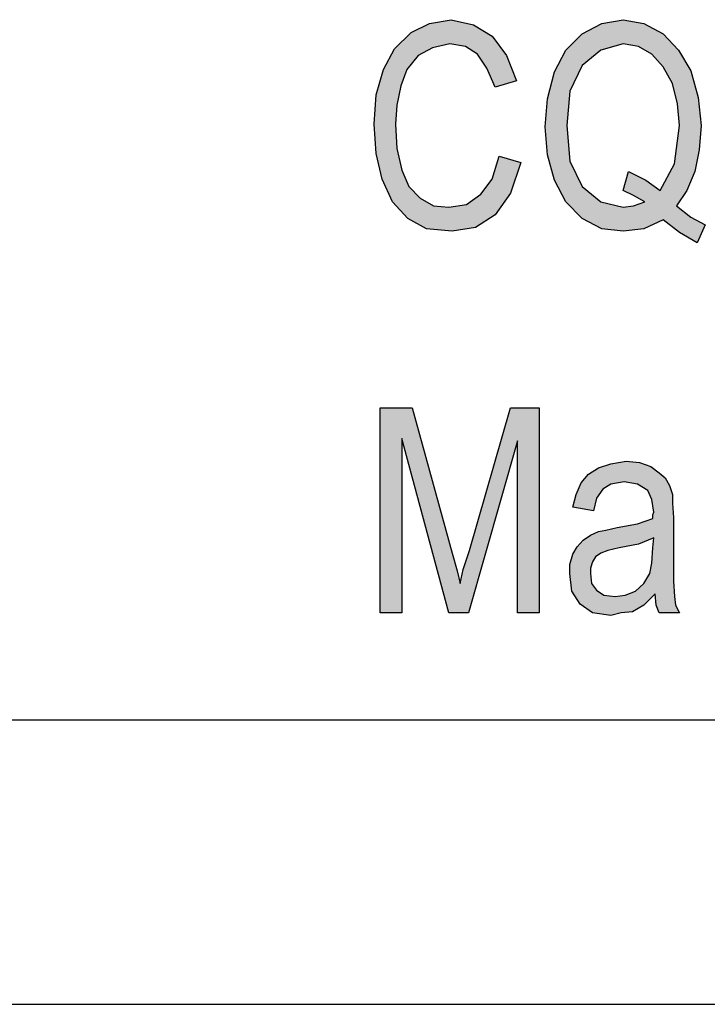
# Model space of a CAD drawing. Units: millimetres. Extents: x -205 to 5, y -162 to 135.
# Drawn here: x -154 to -142, y -162 to -145 of the extents above; entities that cross this region are included whole.
import ezdxf

# ---------------------------------------------------------------- set-up
doc = ezdxf.new("R2010")
doc.units = ezdxf.units.MM
doc.layers.add('1', color=7, linetype='Continuous')

# ---------------------------------------------------------------- blocks, each defined once
blk = doc.blocks.new('_formato_A4', base_point=(-100, -13.65))
at = {"layer": '1', "linetype": 'Continuous'}
for points in [[(-145.258, -147.249), (-144.88, -147.361), (-145.06, -147.898), (-145.33, -148.279), (-145.672, -148.503), (-146.086, -148.57), (-146.536, -148.525), (-146.86, -148.346), (-147.13, -148.055), (-147.31, -147.652), (-147.418, -147.204), (-147.454, -146.689), (-147.418, -146.174), (-147.292, -145.726), (-147.094, -145.368), (-146.806, -145.077), (-146.482, -144.921), (-146.104, -144.853), (-145.708, -144.943), (-145.384, -145.144), (-145.132, -145.48), (-144.952, -145.928), (-145.33, -146.04), (-145.474, -145.704), (-145.636, -145.458), (-145.852, -145.324), (-146.122, -145.279), (-146.428, -145.346), (-146.68, -145.48), (-146.878, -145.726), (-146.986, -146.018), (-147.058, -146.353), (-147.076, -146.689), (-147.058, -147.115), (-146.968, -147.495), (-146.842, -147.786), (-146.644, -147.988), (-146.41, -148.122), (-146.14, -148.144), (-145.834, -148.1), (-145.582, -147.921), (-145.384, -147.652)], [(-147.346, -155.275), (-147.346, -151.671), (-146.788, -151.671), (-146.086, -154.223), (-145.996, -154.536), (-145.942, -154.76), (-145.888, -154.514), (-145.78, -154.178), (-145.06, -151.671), (-144.556, -151.671), (-144.556, -155.275), (-144.934, -155.275), (-144.934, -152.253), (-145.798, -155.275), (-146.14, -155.275), (-146.968, -152.208), (-146.968, -155.275)]]:
    blk.add_hatch(color=7, dxfattribs=at).paths.add_polyline_path(points)
h = blk.add_hatch(color=7, dxfattribs=at)
h.paths.add_polyline_path([(-142.144, -148.122), (-141.892, -148.324), (-141.64, -148.458), (-141.784, -148.771), (-142.09, -148.592), (-142.378, -148.368), (-142.72, -148.525), (-143.08, -148.57), (-143.458, -148.525), (-143.8, -148.346), (-144.088, -148.055), (-144.286, -147.674), (-144.412, -147.226), (-144.448, -146.734), (-144.412, -146.241), (-144.286, -145.771), (-144.088, -145.391), (-143.8, -145.1), (-143.458, -144.921), (-143.08, -144.853), (-142.72, -144.921), (-142.378, -145.1), (-142.108, -145.391), (-141.892, -145.749), (-141.766, -146.219), (-141.712, -146.712), (-141.748, -147.137), (-141.82, -147.518), (-141.964, -147.853)])
h.paths.add_polyline_path([(-142.99, -147.518), (-142.684, -147.674), (-142.432, -147.853), (-142.18, -147.383), (-142.09, -146.712), (-142.126, -146.331), (-142.216, -145.973), (-142.378, -145.682), (-142.576, -145.458), (-142.81, -145.324), (-143.08, -145.279), (-143.476, -145.391), (-143.8, -145.659), (-144.016, -146.107), (-144.07, -146.712), (-144.016, -147.338), (-143.8, -147.786), (-143.476, -148.055), (-143.08, -148.144), (-142.9, -148.122), (-142.702, -148.055), (-142.9, -147.943), (-143.08, -147.853)], flags=16)
h = blk.add_hatch(color=7, dxfattribs=at)
h.paths.add_polyline_path([(-142.522, -154.939), (-142.72, -155.141), (-142.918, -155.253), (-143.116, -155.275), (-143.296, -155.32), (-143.62, -155.275), (-143.836, -155.118), (-143.98, -154.894), (-144.016, -154.581), (-144.016, -154.424), (-143.962, -154.245), (-143.89, -154.111), (-143.782, -153.999), (-143.656, -153.909), (-143.512, -153.842), (-143.386, -153.82), (-143.188, -153.775), (-142.828, -153.708), (-142.558, -153.618), (-142.558, -153.551), (-142.54, -153.506), (-142.576, -153.282), (-142.648, -153.126), (-142.828, -153.014), (-143.062, -152.969), (-143.296, -153.014), (-143.44, -153.103), (-143.548, -153.26), (-143.602, -153.484), (-143.962, -153.417), (-143.908, -153.193), (-143.818, -152.991), (-143.692, -152.835), (-143.512, -152.723), (-143.296, -152.656), (-143.026, -152.611), (-142.792, -152.633), (-142.594, -152.7), (-142.45, -152.812), (-142.342, -152.902), (-142.27, -153.036), (-142.216, -153.193), (-142.216, -153.35), (-142.198, -153.596), (-142.198, -154.2), (-142.198, -154.715), (-142.18, -154.984), (-142.162, -155.141), (-142.09, -155.275), (-142.45, -155.275), (-142.504, -155.141)])
h.paths.add_polyline_path([(-142.54, -153.954), (-142.81, -154.066), (-143.152, -154.133), (-143.35, -154.178), (-143.476, -154.223), (-143.566, -154.29), (-143.62, -154.379), (-143.656, -154.491), (-143.656, -154.581), (-143.638, -154.76), (-143.548, -154.872), (-143.422, -154.962), (-143.224, -154.984), (-143.044, -154.962), (-142.864, -154.894), (-142.72, -154.76), (-142.612, -154.581), (-142.576, -154.402), (-142.558, -154.133)], flags=16)
at = {"layer": '1', "color": 7, "linetype": 'Continuous'}
for p, q in [((-146.806, -145.077), (-146.482, -144.921)), ((-146.482, -144.921), (-146.104, -144.853)), ((-146.104, -144.853), (-145.708, -144.943)), ((-145.708, -144.943), (-145.384, -145.144)), ((-143.8, -145.1), (-143.458, -144.921)), ((-143.458, -144.921), (-143.08, -144.853)), ((-143.08, -144.853), (-142.72, -144.921)), ((-142.72, -144.921), (-142.378, -145.1)), ((-147.094, -145.368), (-146.806, -145.077)), ((-144.088, -145.391), (-143.8, -145.1)), ((-142.378, -145.1), (-142.108, -145.391)), ((-146.122, -145.279), (-146.428, -145.346)), ((-145.852, -145.324), (-146.122, -145.279)), ((-145.384, -145.144), (-145.132, -145.48)), ((-143.08, -145.279), (-143.476, -145.391)), ((-142.81, -145.324), (-143.08, -145.279)), ((-147.292, -145.726), (-147.094, -145.368)), ((-146.428, -145.346), (-146.68, -145.48)), ((-145.636, -145.458), (-145.852, -145.324)), ((-145.474, -145.704), (-145.636, -145.458)), ((-144.286, -145.771), (-144.088, -145.391)), ((-143.476, -145.391), (-143.8, -145.659)), ((-142.576, -145.458), (-142.81, -145.324)), ((-142.378, -145.682), (-142.576, -145.458)), ((-142.108, -145.391), (-141.892, -145.749)), ((-146.68, -145.48), (-146.878, -145.726)), ((-145.132, -145.48), (-144.952, -145.928)), ((-147.418, -146.174), (-147.292, -145.726)), ((-146.878, -145.726), (-146.986, -146.018)), ((-145.33, -146.04), (-145.474, -145.704)), ((-144.412, -146.241), (-144.286, -145.771)), ((-143.8, -145.659), (-144.016, -146.107)), ((-142.216, -145.973), (-142.378, -145.682)), ((-141.892, -145.749), (-141.766, -146.219)), ((-144.952, -145.928), (-145.33, -146.04)), ((-142.126, -146.331), (-142.216, -145.973)), ((-146.986, -146.018), (-147.058, -146.353)), ((-144.016, -146.107), (-144.07, -146.712)), ((-147.454, -146.689), (-147.418, -146.174)), ((-144.448, -146.734), (-144.412, -146.241)), ((-141.766, -146.219), (-141.712, -146.712)), ((-147.058, -146.353), (-147.076, -146.689)), ((-142.09, -146.712), (-142.126, -146.331)), ((-147.418, -147.204), (-147.454, -146.689)), ((-147.076, -146.689), (-147.058, -147.115)), ((-144.412, -147.226), (-144.448, -146.734)), ((-144.07, -146.712), (-144.016, -147.338)), ((-142.18, -147.383), (-142.09, -146.712)), ((-141.712, -146.712), (-141.748, -147.137)), ((-147.058, -147.115), (-146.968, -147.495)), ((-141.748, -147.137), (-141.82, -147.518)), ((-147.31, -147.652), (-147.418, -147.204)), ((-145.384, -147.652), (-145.258, -147.249)), ((-145.258, -147.249), (-144.88, -147.361)), ((-144.88, -147.361), (-145.06, -147.898)), ((-144.286, -147.674), (-144.412, -147.226)), ((-144.016, -147.338), (-143.8, -147.786)), ((-146.968, -147.495), (-146.842, -147.786)), ((-143.08, -147.853), (-142.99, -147.518)), ((-142.99, -147.518), (-142.684, -147.674)), ((-142.432, -147.853), (-142.18, -147.383)), ((-141.82, -147.518), (-141.964, -147.853)), ((-147.13, -148.055), (-147.31, -147.652)), ((-145.582, -147.921), (-145.384, -147.652)), ((-144.088, -148.055), (-144.286, -147.674)), ((-142.684, -147.674), (-142.432, -147.853)), ((-146.842, -147.786), (-146.644, -147.988)), ((-143.8, -147.786), (-143.476, -148.055)), ((-142.9, -147.943), (-143.08, -147.853)), ((-141.964, -147.853), (-142.144, -148.122)), ((-146.86, -148.346), (-147.13, -148.055)), ((-146.644, -147.988), (-146.41, -148.122)), ((-145.834, -148.1), (-145.582, -147.921)), ((-145.06, -147.898), (-145.33, -148.279)), ((-143.8, -148.346), (-144.088, -148.055)), ((-143.476, -148.055), (-143.08, -148.144)), ((-142.702, -148.055), (-142.9, -147.943)), ((-142.9, -148.122), (-142.702, -148.055)), ((-146.41, -148.122), (-146.14, -148.144)), ((-146.14, -148.144), (-145.834, -148.1)), ((-143.08, -148.144), (-142.9, -148.122)), ((-142.144, -148.122), (-141.892, -148.324)), ((-146.536, -148.525), (-146.86, -148.346)), ((-145.33, -148.279), (-145.672, -148.503)), ((-143.458, -148.525), (-143.8, -148.346)), ((-142.378, -148.368), (-142.72, -148.525)), ((-142.09, -148.592), (-142.378, -148.368)), ((-141.892, -148.324), (-141.64, -148.458)), ((-146.086, -148.57), (-146.536, -148.525)), ((-145.672, -148.503), (-146.086, -148.57)), ((-143.08, -148.57), (-143.458, -148.525)), ((-142.72, -148.525), (-143.08, -148.57)), ((-141.64, -148.458), (-141.784, -148.771)), ((-141.784, -148.771), (-142.09, -148.592)), ((-147.346, -151.671), (-146.788, -151.671)), ((-147.346, -155.275), (-147.346, -151.671)), ((-146.788, -151.671), (-146.086, -154.223)), ((-145.78, -154.178), (-145.06, -151.671)), ((-145.06, -151.671), (-144.556, -151.671)), ((-144.556, -151.671), (-144.556, -155.275)), ((-146.968, -152.208), (-146.968, -155.275)), ((-146.14, -155.275), (-146.968, -152.208)), ((-144.934, -152.253), (-145.798, -155.275)), ((-144.934, -155.275), (-144.934, -152.253)), ((-143.692, -152.835), (-143.512, -152.723)), ((-143.512, -152.723), (-143.296, -152.656)), ((-143.296, -152.656), (-143.026, -152.611)), ((-143.026, -152.611), (-142.792, -152.633)), ((-142.792, -152.633), (-142.594, -152.7)), ((-142.594, -152.7), (-142.45, -152.812)), ((-143.818, -152.991), (-143.692, -152.835)), ((-142.45, -152.812), (-142.342, -152.902)), ((-142.342, -152.902), (-142.27, -153.036)), ((-143.908, -153.193), (-143.818, -152.991)), ((-143.296, -153.014), (-143.44, -153.103)), ((-143.062, -152.969), (-143.296, -153.014)), ((-142.828, -153.014), (-143.062, -152.969)), ((-142.648, -153.126), (-142.828, -153.014)), ((-142.27, -153.036), (-142.216, -153.193)), ((-143.962, -153.417), (-143.908, -153.193)), ((-143.44, -153.103), (-143.548, -153.26)), ((-142.576, -153.282), (-142.648, -153.126)), ((-142.216, -153.193), (-142.216, -153.35)), ((-143.602, -153.484), (-143.962, -153.417)), ((-143.548, -153.26), (-143.602, -153.484)), ((-142.54, -153.506), (-142.576, -153.282)), ((-142.216, -153.35), (-142.198, -153.596)), ((-142.558, -153.551), (-142.54, -153.506)), ((-142.558, -153.618), (-142.558, -153.551)), ((-143.188, -153.775), (-142.828, -153.708)), ((-142.828, -153.708), (-142.558, -153.618)), ((-142.198, -153.596), (-142.198, -154.2)), ((-143.782, -153.999), (-143.656, -153.909)), ((-143.656, -153.909), (-143.512, -153.842)), ((-143.512, -153.842), (-143.386, -153.82)), ((-143.386, -153.82), (-143.188, -153.775)), ((-143.962, -154.245), (-143.89, -154.111)), ((-143.89, -154.111), (-143.782, -153.999)), ((-142.81, -154.066), (-143.152, -154.133)), ((-142.54, -153.954), (-142.81, -154.066)), ((-142.558, -154.133), (-142.54, -153.954)), ((-146.086, -154.223), (-145.996, -154.536)), ((-145.888, -154.514), (-145.78, -154.178)), ((-144.016, -154.424), (-143.962, -154.245)), ((-143.476, -154.223), (-143.566, -154.29)), ((-143.35, -154.178), (-143.476, -154.223)), ((-143.152, -154.133), (-143.35, -154.178)), ((-142.576, -154.402), (-142.558, -154.133)), ((-142.198, -154.2), (-142.198, -154.715)), ((-144.016, -154.581), (-144.016, -154.424)), ((-143.62, -154.379), (-143.656, -154.491)), ((-143.566, -154.29), (-143.62, -154.379)), ((-142.612, -154.581), (-142.576, -154.402)), ((-145.996, -154.536), (-145.942, -154.76)), ((-145.942, -154.76), (-145.888, -154.514)), ((-143.98, -154.894), (-144.016, -154.581)), ((-143.656, -154.491), (-143.656, -154.581)), ((-143.656, -154.581), (-143.638, -154.76)), ((-142.72, -154.76), (-142.612, -154.581)), ((-143.638, -154.76), (-143.548, -154.872)), ((-142.864, -154.894), (-142.72, -154.76)), ((-142.198, -154.715), (-142.18, -154.984)), ((-143.836, -155.118), (-143.98, -154.894)), ((-143.548, -154.872), (-143.422, -154.962)), ((-143.422, -154.962), (-143.224, -154.984)), ((-143.224, -154.984), (-143.044, -154.962)), ((-143.044, -154.962), (-142.864, -154.894)), ((-142.522, -154.939), (-142.72, -155.141)), ((-142.504, -155.141), (-142.522, -154.939)), ((-143.62, -155.275), (-143.836, -155.118)), ((-142.72, -155.141), (-142.918, -155.253)), ((-142.45, -155.275), (-142.504, -155.141)), ((-142.18, -154.984), (-142.162, -155.141)), ((-142.162, -155.141), (-142.09, -155.275)), ((-146.968, -155.275), (-147.346, -155.275)), ((-145.798, -155.275), (-146.14, -155.275)), ((-144.556, -155.275), (-144.934, -155.275)), ((-143.296, -155.32), (-143.62, -155.275)), ((-143.116, -155.275), (-143.296, -155.32)), ((-142.918, -155.253), (-143.116, -155.275)), ((-142.09, -155.275), (-142.45, -155.275)), ((-184, -157.15), (0, -157.15)), ((-205, -162.15), (5, -162.15))]:
    blk.add_line(p, q, dxfattribs=at)
blk = doc.blocks.new('A4', base_point=(-105, 148.5))
at = {"layer": '1'}
blk.add_blockref('_formato_A4', (-100, -13.65), dxfattribs=at)

msp = doc.modelspace()

# ---------------------------------------------------------------- block references
msp.add_blockref('A4', (-105, 148.5))

doc.saveas('drawing.dxf')
